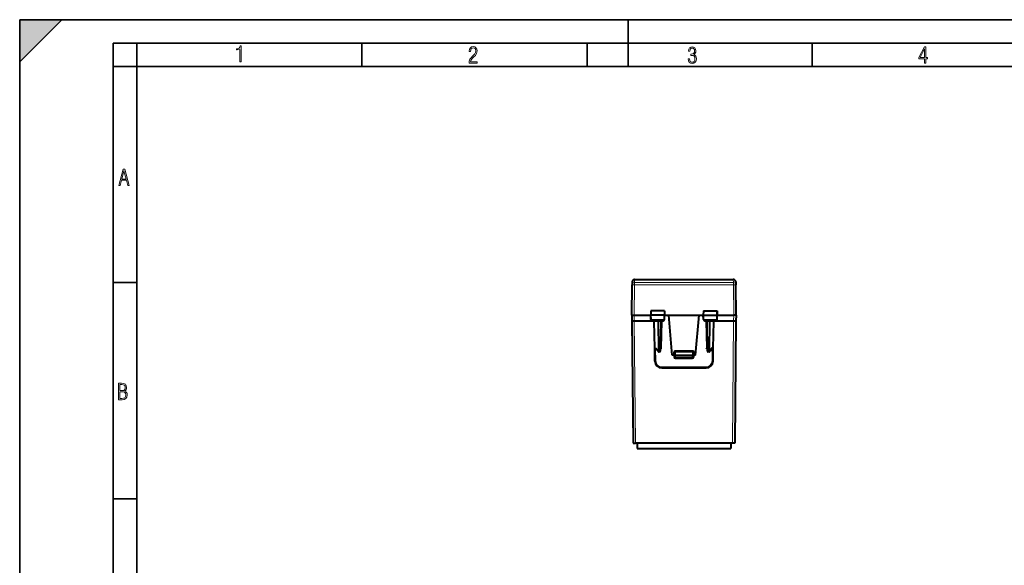
# Model space of a CAD drawing. Extents: x 0 to 420, y 0 to 297.
# Drawn here: x 0 to 210, y 180 to 297 of the extents above; entities that cross this region are included whole.
import ezdxf

# ---------------------------------------------------------------- set-up
doc = ezdxf.new("R2010")
doc.units = 0

msp = doc.modelspace()

# ---------------------------------------------------------------- linework, layer by layer
at = {"color": 7, "lineweight": 35}
for p, q in [((0, 0), (0, 297)), ((0, 297), (420, 297)), ((0, 288), (9, 297)), ((0, 0), (0, 297)), ((0, 297), (420, 297)), ((0, 288), (0, 297)), ((0, 297), (9, 297)), ((130, 287), (130, 297)), ((20.000401, 4.99976), (20.000401, 292)), ((20.000401, 292), (415, 292)), ((25.000401, 287), (25.000401, 292)), ((73.125504, 287), (73.125504, 292)), ((121.250999, 287), (121.250999, 292)), ((169.376007, 287), (169.376007, 292)), ((20.000401, 287), (25.000401, 287)), ((25.000401, 9.99976), (25.000401, 287)), ((25.000401, 287), (410, 287)), ((20.000401, 240.832993), (25.000401, 240.832993)), ((20.000401, 194.667007), (25.000401, 194.667007))]:
    msp.add_line(p, q, dxfattribs=at)
at = {"color": 7, "lineweight": 40}
for p, q in [((130.782623, 233.923508), (130.894989, 240.361084)), ((130.906708, 241.032227), (130.894989, 240.361084)), ((131.406631, 241.523514), (152.508621, 241.523514)), ((153.008545, 241.032227), (153.020248, 240.361084)), ((153.132629, 233.923508), (153.020248, 240.361084)), ((130.782867, 233.923508), (131.282318, 233.923508)), ((130.832626, 233.923508), (130.84375, 232.648514)), ((131.282318, 233.923508), (131.332611, 233.923508)), ((131.332611, 233.923508), (134.870117, 233.923508)), ((134.885834, 234.823502), (134.870117, 233.923508)), ((134.97995, 233.923508), (134.870117, 233.923508)), ((134.887207, 232.945023), (134.870117, 233.923508)), ((134.98703, 234.823502), (134.886047, 234.823502)), ((137.712082, 233.923508), (134.97995, 233.923508)), ((137.704865, 234.823502), (134.98703, 234.823502)), ((137.804169, 234.823502), (137.704865, 234.823502)), ((137.820129, 233.923508), (137.712082, 233.923508)), ((137.80304, 232.945023), (137.820129, 233.923508)), ((137.804413, 234.823502), (137.820129, 233.923508)), ((137.820114, 233.923508), (138.705215, 233.923508)), ((139.457626, 225.323502), (138.705215, 233.923508)), ((138.705215, 233.923508), (145.210022, 233.923508)), ((144.457626, 225.323502), (145.210022, 233.923508)), ((145.210022, 233.923508), (146.095123, 233.923508)), ((146.11084, 234.823502), (146.095123, 233.923508)), ((146.095123, 233.923508), (146.203156, 233.923508)), ((146.112198, 232.945023), (146.095123, 233.923508)), ((146.111084, 234.823502), (146.210388, 234.823502)), ((146.203156, 233.923508), (148.935303, 233.923508)), ((146.210388, 234.823502), (148.928223, 234.823502)), ((148.928223, 234.823502), (149.02919, 234.823502)), ((148.935303, 233.923508), (149.04512, 233.923508)), ((149.028046, 232.945023), (149.04512, 233.923508)), ((149.029419, 234.823502), (149.04512, 233.923508)), ((149.04512, 233.923508), (152.582642, 233.923508)), ((152.582642, 233.923508), (152.632935, 233.923508)), ((153.13237, 233.923508), (152.632935, 233.923508)), ((153.082626, 233.923508), (153.071503, 232.648514)), ((130.84375, 232.648514), (131.071747, 206.523499)), ((130.843994, 232.648514), (131.343735, 232.648514)), ((131.343735, 232.648514), (135.40033, 232.648514)), ((137.600815, 232.748505), (135.089294, 232.748505)), ((135.698166, 226.845016), (135.598557, 232.552002)), ((136.956604, 226.24501), (137.066696, 232.552002)), ((148.825958, 232.748505), (146.314423, 232.748505)), ((146.958649, 226.24501), (146.848557, 232.552002)), ((148.217072, 226.845016), (148.316696, 232.552002)), ((148.514923, 232.648514), (152.571518, 232.648514)), ((152.571518, 232.648514), (153.071243, 232.648514)), ((153.071503, 232.648514), (152.843506, 206.523499)), ((135.746124, 224.097336), (135.698166, 226.845016)), ((136.07486, 226.648514), (135.898132, 226.648514)), ((136.42691, 226.135361), (136.049744, 226.685135)), ((136.756638, 226.048508), (136.591827, 226.048508)), ((139.757629, 225.323502), (139.457626, 225.323502)), ((139.757629, 225.323502), (139.957214, 225.323502)), ((139.957626, 225.973511), (139.957626, 225.323502)), ((139.957626, 225.323502), (139.972702, 224.891525)), ((140.157623, 225.323502), (139.958038, 225.323395)), ((140.157623, 226.173508), (143.757629, 226.173508)), ((140.157623, 225.323502), (143.757629, 225.323502)), ((143.957214, 225.323395), (143.757629, 225.323502)), ((143.957626, 225.323502), (143.942535, 224.891525)), ((143.957626, 225.323502), (143.957626, 225.973511)), ((144.157623, 225.323502), (143.958023, 225.323502)), ((144.457626, 225.323502), (144.157623, 225.323502)), ((147.323425, 226.048508), (147.158615, 226.048508)), ((147.865509, 226.685135), (147.488342, 226.135361)), ((147.840378, 226.648514), (148.017105, 226.648514)), ((148.169113, 224.097336), (148.217072, 226.845016)), ((143.742661, 224.698502), (140.172592, 224.698502)), ((137.245895, 222.623505), (146.669342, 222.623505)), ((131.071991, 206.523499), (131.571732, 206.523499)), ((152.343506, 206.523499), (131.571732, 206.523499)), ((131.957626, 206.523499), (131.957626, 205.423508)), ((151.957626, 206.523499), (151.957626, 205.423508)), ((152.843262, 206.523499), (152.343506, 206.523499)), ((131.957626, 205.423508), (151.957626, 205.423508))]:
    msp.add_line(p, q, dxfattribs=at)
at = {"color": 7, "lineweight": 18}
for p, q in [((131.282318, 233.923508), (131.394913, 240.374176)), ((131.406631, 241.523514), (131.394913, 240.844818)), ((152.520325, 240.844818), (131.394913, 240.844818)), ((131.394913, 240.374176), (131.394913, 240.844818)), ((152.520325, 240.374176), (131.394913, 240.374176)), ((152.508621, 241.523514), (152.520325, 240.844818)), ((152.520325, 240.374176), (152.520325, 240.844818)), ((152.632935, 233.923508), (152.520325, 240.374176)), ((131.332611, 233.923508), (131.343735, 232.648514)), ((134.98703, 234.823502), (134.97995, 233.923508)), ((134.98764, 232.945023), (134.97995, 233.923508)), ((137.704239, 232.945023), (137.712082, 233.923508)), ((137.704865, 234.823502), (137.712082, 233.923508)), ((146.210388, 234.823502), (146.203156, 233.923508)), ((146.211014, 232.945023), (146.203156, 233.923508)), ((148.927597, 232.945023), (148.935303, 233.923508)), ((148.928223, 234.823502), (148.935303, 233.923508)), ((152.582642, 233.923508), (152.571518, 232.648514)), ((131.34375, 232.648514), (131.571732, 206.523499)), ((134.98764, 232.945023), (134.887207, 232.945023)), ((137.704239, 232.945023), (134.98764, 232.945023)), ((135.65712, 232.553436), (135.598633, 232.552063)), ((135.756775, 226.843567), (135.65712, 232.553436)), ((135.65712, 232.553436), (136.340332, 232.553436)), ((136.45047, 226.243576), (136.340332, 232.553436)), ((136.481735, 232.552002), (136.340332, 232.553436)), ((136.481735, 232.552002), (136.481735, 232.748505)), ((136.481735, 232.552002), (136.86673, 232.552002)), ((136.591827, 226.24501), (136.481735, 232.552002)), ((136.756638, 226.24501), (136.86673, 232.552002)), ((136.86673, 232.552002), (136.86673, 232.748505)), ((137.167114, 226.846756), (137.266663, 232.550247)), ((137.234177, 232.745499), (137.266663, 232.715958)), ((137.266663, 232.550247), (137.266663, 232.715958)), ((137.266663, 232.715958), (137.593185, 232.550247)), ((137.593185, 232.550247), (137.266663, 232.550247)), ((137.496826, 232.748505), (137.593185, 232.550247)), ((137.593185, 232.550247), (137.597076, 232.748505)), ((137.80304, 232.945023), (137.704239, 232.945023)), ((146.211014, 232.945023), (146.112198, 232.945023)), ((148.927597, 232.945023), (146.211014, 232.945023)), ((146.322052, 232.550247), (146.318176, 232.748505)), ((146.418411, 232.748505), (146.322052, 232.550247)), ((146.64859, 232.715958), (146.322052, 232.550247)), ((146.322052, 232.550247), (146.64859, 232.550247)), ((146.681061, 232.745499), (146.64859, 232.715958)), ((146.64859, 232.715958), (146.64859, 232.550247)), ((146.748138, 226.846756), (146.64859, 232.550247)), ((147.048523, 232.748505), (147.048523, 232.552002)), ((147.433502, 232.552002), (147.048523, 232.552002)), ((147.158615, 226.24501), (147.048523, 232.552002)), ((147.323425, 226.24501), (147.433502, 232.552002)), ((147.433502, 232.748505), (147.433502, 232.552002)), ((147.433502, 232.552002), (147.574921, 232.553436)), ((147.464783, 226.243576), (147.574921, 232.553436)), ((147.574921, 232.553436), (148.258133, 232.553436)), ((148.158463, 226.843567), (148.258133, 232.553436)), ((148.258133, 232.553436), (148.316605, 232.552063)), ((149.028046, 232.945023), (148.927597, 232.945023)), ((152.571503, 232.648514), (152.343506, 206.523499)), ((136.038849, 226.843567), (135.756775, 226.843567)), ((135.946106, 224.099075), (135.901596, 226.648514)), ((136.45047, 226.243576), (136.038849, 226.843567)), ((136.591827, 226.24501), (136.756638, 226.24501)), ((136.591827, 226.24501), (136.591827, 226.048508)), ((136.756638, 226.24501), (136.756638, 226.048508)), ((137.167114, 226.846756), (136.967484, 226.84494)), ((139.757568, 225.323502), (139.771881, 224.913605)), ((139.757629, 225.323502), (139.757629, 225.971756)), ((139.957626, 225.973511), (140.157623, 225.973511)), ((143.757629, 226.371765), (140.157623, 226.371765)), ((140.157623, 226.371765), (140.157623, 226.173508)), ((140.157623, 226.173508), (140.157623, 225.973511)), ((140.157623, 225.973511), (140.157623, 225.323502)), ((140.157623, 225.973511), (143.757629, 225.973511)), ((140.157623, 225.323502), (140.172592, 224.89502)), ((143.757629, 225.323502), (143.742661, 224.89502)), ((143.757629, 226.371765), (143.757629, 226.173508)), ((143.757629, 226.173508), (143.757629, 225.973511)), ((143.757629, 225.973511), (143.957626, 225.973511)), ((143.757629, 225.323502), (143.757629, 225.973511)), ((144.157684, 225.323502), (144.143372, 224.913605)), ((144.157623, 225.323502), (144.157623, 225.971756)), ((146.947769, 226.84494), (146.748138, 226.846756)), ((147.158615, 226.24501), (147.323425, 226.24501)), ((147.158615, 226.24501), (147.158615, 226.048508)), ((147.323425, 226.24501), (147.323425, 226.048508)), ((147.876404, 226.843567), (147.464783, 226.243576)), ((147.876404, 226.843567), (148.158463, 226.843567)), ((147.969147, 224.099075), (148.013641, 226.648514)), ((140.171661, 224.699005), (140.171661, 224.527191)), ((143.743576, 224.527191), (140.171661, 224.527191)), ((140.172592, 224.89502), (143.742661, 224.89502)), ((140.172592, 224.89502), (140.172592, 224.698502)), ((143.742661, 224.89502), (143.742661, 224.698502)), ((143.743576, 224.699005), (143.743576, 224.527191)), ((137.245895, 222.623505), (137.245895, 222.821762)), ((137.245895, 222.821762), (146.669342, 222.821762)), ((146.669342, 222.623505), (146.669342, 222.821762))]:
    msp.add_line(p, q, dxfattribs=at)
for points in [[(47.03595, 287.977722), (47.322525, 287.977722), (47.322525, 291.426056), (47.101723, 291.426056), (47.026554, 291.120667), (46.876217, 290.918671), (46.63662, 290.796509), (46.303062, 290.754242), (46.303062, 290.575714), (46.490982, 290.571014), (47.03595, 290.613281)], [(96.03479, 287.748749), (97.749557, 287.748749), (97.749557, 288.035339), (96.349556, 288.035339), (96.396538, 288.279633), (96.537476, 288.519226), (96.758286, 288.777618), (97.049561, 289.064178), (97.373718, 289.378937), (97.632111, 289.764191), (97.740166, 290.332642), (97.679092, 290.722565), (97.509964, 291.013855), (97.24218, 291.197083), (96.899223, 291.262848), (96.560966, 291.197083), (96.307274, 291.004456), (96.142845, 290.699097), (96.086472, 290.295044), (96.086472, 290.243378), (96.354256, 290.243378), (96.391838, 290.572235), (96.499893, 290.811829), (96.678421, 290.952789), (96.927414, 290.999756), (97.138824, 290.952789), (97.303253, 290.825928), (97.411301, 290.623901), (97.448891, 290.35614), (97.397209, 290.008484), (97.256271, 289.721893), (96.786469, 289.19574), (96.457611, 288.857483), (96.218018, 288.538025), (96.081772, 288.17627)], [(142.865891, 288.620239), (142.926971, 288.197418), (143.0961, 287.88266), (143.359192, 287.694733), (143.706833, 287.628967), (144.077972, 287.694733), (144.359863, 287.896759), (144.538376, 288.220917), (144.604156, 288.648438), (144.566574, 288.963196), (144.463211, 289.216888), (144.289383, 289.404785), (144.04039, 289.536346), (144.237701, 289.667877), (144.383347, 289.851105), (144.47261, 290.081299), (144.505493, 290.35849), (144.444412, 290.710846), (144.284683, 290.978638), (144.030991, 291.152466), (143.711533, 291.213531), (143.396774, 291.152466), (143.157166, 290.973938), (143.002136, 290.682648), (142.945755, 290.292725), (143.227646, 290.292725), (143.227646, 290.306824), (143.260529, 290.583984), (143.359192, 290.786011), (143.514221, 290.908142), (143.720932, 290.955139), (143.927643, 290.912842), (144.087372, 290.79541), (144.186035, 290.607483), (144.223618, 290.35849), (144.176636, 290.034332), (144.030991, 289.808838), (143.786697, 289.677277), (143.434357, 289.63501), (143.415558, 289.63501), (143.415558, 289.376617), (143.561203, 289.381317), (143.89006, 289.33432), (144.120255, 289.19809), (144.2565, 288.967896), (144.303482, 288.639038), (144.2565, 288.324249), (144.134354, 288.089355), (143.946426, 287.943726), (143.711533, 287.896759), (143.481339, 287.943726), (143.302811, 288.079956), (143.190063, 288.310181), (143.147781, 288.620239)], [(193.360916, 287.748749), (193.661591, 287.748749), (193.661591, 288.646057), (193.976349, 288.646057), (193.976349, 288.89975), (193.661591, 288.89975), (193.661591, 291.197083), (193.360916, 291.197083), (192.167618, 288.89975), (192.167618, 288.646057), (193.360916, 288.646057)], [(192.463593, 288.89975), (193.393799, 290.746063), (193.360916, 288.89975)], [(21.175169, 261.603729), (21.447651, 261.603729), (21.748322, 262.703064), (22.80537, 262.703064), (23.101343, 261.603729), (23.397316, 261.603729), (22.462416, 265.103729), (22.119463, 265.103729)], [(21.800001, 262.970856), (22.274498, 264.718506), (22.744295, 262.970856)], [(21.128859, 215.831726), (21.866442, 215.831726), (22.350334, 215.888107), (22.697987, 216.076019), (22.9, 216.386093), (22.970469, 216.841797), (22.932884, 217.123672), (22.829529, 217.353867), (22.651007, 217.532394), (22.402012, 217.67334), (22.604027, 217.795486), (22.744965, 217.969315), (22.829529, 218.194809), (22.857718, 218.472), (22.787247, 218.871323), (22.585234, 219.139114), (22.237583, 219.284744), (21.748993, 219.331726), (21.128859, 219.331726)], [(21.420134, 217.786087), (21.420134, 219.073334), (21.795973, 219.073334), (22.138926, 219.040451), (22.378523, 218.941788), (22.514765, 218.753876), (22.561745, 218.462601), (22.514765, 218.152527), (22.387918, 217.945816), (22.162415, 217.823669), (21.838255, 217.786087)], [(21.420134, 216.094818), (21.420134, 217.527695), (21.852348, 217.527695), (22.209394, 217.485413), (22.463087, 217.358566), (22.613422, 217.147156), (22.6651, 216.841797), (22.613422, 216.489441), (22.458389, 216.259247), (22.199999, 216.132401), (21.828857, 216.094818)]]:
    msp.add_lwpolyline(points, close=True, dxfattribs=at)
for points in [[(135.089294, 232.748505), (135.070221, 232.751938), (135.051788, 232.762024), (135.035019, 232.777985), (135.014374, 232.810074), (134.993729, 232.872162), (134.987839, 232.920776), (134.98764, 232.945023)], [(137.600815, 232.748505), (137.620209, 232.751923), (137.638947, 232.762009), (137.655991, 232.777969), (137.676987, 232.810043), (137.698013, 232.872177), (137.704025, 232.920761), (137.704239, 232.945023)], [(146.314423, 232.748505), (146.295044, 232.751923), (146.276306, 232.762009), (146.259247, 232.777969), (146.238251, 232.810043), (146.217239, 232.872177), (146.211227, 232.920761), (146.211014, 232.945023)], [(148.825958, 232.748505), (148.845032, 232.751938), (148.863464, 232.762024), (148.880219, 232.777985), (148.900864, 232.810074), (148.921509, 232.872162), (148.927414, 232.920776), (148.927597, 232.945023)]]:
    msp.add_lwpolyline(points, dxfattribs=at)
at = {"color": 7, "lineweight": 40}
for points in [[(136.049744, 226.685135), (136.041931, 226.698624), (136.035828, 226.713699), (136.031113, 226.731644), (136.028397, 226.750748), (136.028534, 226.789246), (136.032318, 226.816315), (136.038849, 226.843567)], [(136.964264, 226.68428), (136.993347, 226.700119), (137.02005, 226.717194), (137.047073, 226.736847), (137.095184, 226.777283), (137.157944, 226.837616), (137.167114, 226.846756)], [(146.950974, 226.68428), (146.921906, 226.700119), (146.895187, 226.717194), (146.868164, 226.736847), (146.820068, 226.777283), (146.796234, 226.799454), (146.748138, 226.846756)], [(147.865509, 226.685135), (147.873322, 226.698624), (147.879425, 226.713699), (147.88414, 226.731644), (147.886841, 226.750748), (147.886719, 226.789246), (147.882919, 226.816315), (147.876404, 226.843567)]]:
    msp.add_lwpolyline(points, dxfattribs=at)
for centre, radius, start, end in [((131.406631, 241.023514), 0.5, 90.000003, 178.999997), ((152.508621, 241.023514), 0.5, 1, 90.000003), ((135.087479, 232.949249), 0.200537, 181.212244, 270.518416), ((135.39859, 232.548508), 0.2, 1, 90.000003), ((135.40033, 232.448502), 0.2, 1.000753, 90.000494), ((137.266663, 232.548508), 0.2, 90.000003, 178.999997), ((137.602753, 232.949295), 0.20057, 269.447169, 358.774608), ((146.3125, 232.94931), 0.200573, 181.346703, 270.552109), ((146.64859, 232.548508), 0.2, 1, 90.000003), ((148.514923, 232.448502), 0.2, 90.000494, 178.999259), ((148.516663, 232.548508), 0.2, 90.000003, 178.999997), ((148.827774, 232.949265), 0.20054, 269.482221, 358.67397), ((135.898132, 226.848511), 0.2, 181.000003, 269.999997), ((136.591827, 226.248505), 0.2, 214.451893, 269.999997), ((136.756638, 226.248505), 0.2, 269.999997, 359), ((140.157623, 225.973511), 0.2, 90.000003, 179.999995), ((143.757629, 225.973511), 0.2, 0, 90.000003), ((147.158615, 226.248505), 0.2, 181.000003, 269.999997), ((147.323425, 226.248505), 0.2, 269.999997, 325.548099), ((148.017105, 226.848511), 0.2, 269.999997, 359), ((137.245911, 224.123505), 1.5, 180.999798, 269.999868), ((140.172592, 224.898514), 0.2, 181.999997, 269.999997), ((143.742661, 224.898514), 0.2, 269.999997, 358), ((146.669342, 224.123505), 1.5, 269.999868, 359.000194)]:
    msp.add_arc(centre, radius, start, end, dxfattribs=at)
at = {"color": 7, "lineweight": 18}
for centre, radius, start, end in [((152.524872, 240.34816), 0.49612, 1.495712, 90.523584), ((136.984589, 228.80925), 3.744249, 88.749374, 91.80363), ((137.197159, 232.943893), 0.238316, 286.957786, 304.942269), ((146.718079, 232.943893), 0.238316, 235.05774, 253.042216), ((146.930664, 228.80925), 3.744244, 88.196368, 91.250631), ((140.157623, 225.971756), 0.4, 90.000003, 179.999964), ((143.757629, 225.971756), 0.4, 359.999998, 89.999962), ((137.245895, 224.121765), 1.3, 180.999989, 269.999997), ((140.171875, 224.927368), 0.400208, 181.971379, 269.970143), ((143.743378, 224.927368), 0.400207, 270.029825, 358.028649), ((146.669342, 224.121765), 1.3, 269.999997, 358.999988)]:
    msp.add_arc(centre, radius, start, end, dxfattribs=at)
for centre, major_axis, ratio, start_param, end_param in [((131.394913, 240.352356), (-0.499924, 0.008728), 0.984914, 4.7295794729, 6.2831853072), ((131.394913, 240.352356), (0.499924, -0.008728), 0.043613, 1.571557669, 3.1415926536), ((152.520325, 240.352356), (0.499924, 0.008728), 0.043613, 0.0000000748, 1.5700351382), ((135.515762, 232.548508), (0, -0.199997), 0.706999, 1.5954763401, 3.1415926536), ((136.198975, 232.548508), (0, -0.199997), 0.706999, 1.5954763401, 3.1415926536), ((137.266663, 232.548508), (0.199966, -0.003494), 0.008725, 1.5709485471, 3.1415926536), ((146.64859, 232.548508), (0.199966, 0.003494), 0.008725, 0, 1.570643953), ((147.716278, 232.548508), (0, 0.199997), 0.706999, 0.0000001638, 1.5461163135), ((148.39949, 232.548508), (0, 0.199997), 0.706999, 0.0000001638, 1.5461163135), ((135.898132, 226.848511), (0.199966, 0.003494), 0.01745, 3.1415926536, 3.9269907423), ((135.898132, 226.848511), (0, -0.199997), 0.706999, 4.7370689937, 6.2831853072), ((136.591827, 226.248505), (-0.164917, -0.113144), 0.472937, 5.3518653275, 6.2831853072), ((136.591827, 226.248505), (0.199966, 0.003494), 0.01745, 3.9269907423, 4.7120843192), ((136.756638, 226.248505), (-0.199966, 0.003494), 0.01745, 1.5711008345, 3.1415926536), ((139.757629, 225.973511), (-0.199997, 0), 0.008727, 1.5707964035, 3.1415926536), ((144.157623, 225.973511), (0.199997, 0), 0.008727, 3.1415926536, 4.7123890571), ((147.158615, 226.248505), (0.199966, 0.003494), 0.01745, 3.1415926536, 4.7120843192), ((147.323425, 226.248505), (0.199966, -0.003494), 0.01745, 4.7126934881, 5.497787065), ((147.323425, 226.248505), (-0.164917, 0.113144), 0.472937, 3.1415926536, 4.0729127769), ((148.017105, 226.848511), (0, -0.199997), 0.706999, 0.0000001638, 1.5461163135), ((148.017105, 226.848511), (0.199966, -0.003494), 0.01745, 5.497787065, 6.2831853072), ((135.946106, 224.100815), (-0.199966, -0.003494), 0.008725, 0.0000008188, 1.5706438515), ((139.771881, 224.911865), (0.199875, 0.006973), 0.008721, 0, 1.5704917024), ((140.172592, 224.898514), (-0.199875, -0.006973), 0.017442, 0, 1.5701871739), ((143.742661, 224.898514), (0.199875, -0.006973), 0.017442, 4.7129979799, 6.2831853072), ((144.143372, 224.911865), (-0.199875, 0.006973), 0.008721, 4.7126935571, 6.2831853072), ((147.969147, 224.100815), (0.199966, -0.003494), 0.008725, 4.7125412007, 6.2831853072)]:
    msp.add_ellipse(centre, major_axis=major_axis, ratio=ratio, start_param=start_param, end_param=end_param, dxfattribs=at)
at = {"color": 7, "lineweight": 5}
msp.add_solid([(0, 297), (0, 288), (9, 297)], dxfattribs=at)

doc.saveas('drawing.dxf')
